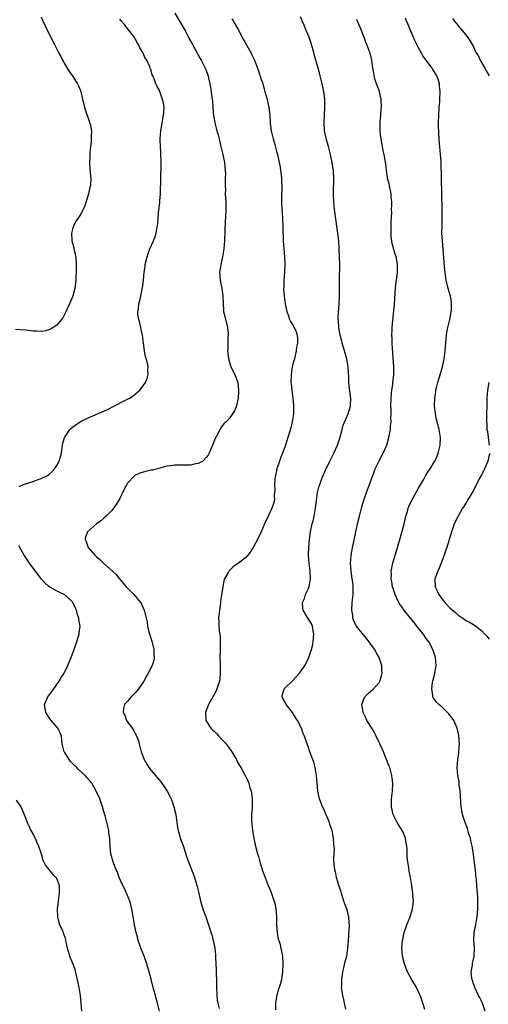
# Model space of a CAD drawing. Units: inches. Extents: x 2604000 to 2607000, y 1524000 to 1527000.
# Drawn here: x 2605312 to 2605431, y 1524939 to 1525189 of the extents above; entities that cross this region are included whole.
import ezdxf

# ---------------------------------------------------------------- set-up
doc = ezdxf.new("R2010")
doc.units = ezdxf.units.IN
doc.header["$MEASUREMENT"] = 0
doc.layers.add('LD26041524_10ft', color=133, linetype='Continuous')

msp = doc.modelspace()

# ---------------------------------------------------------------- linework, layer by layer
at = {"layer": 'LD26041524_10ft'}
for points, elevation in [([(2605317, 1525190.03), (2605317.42, 1525189), (2605317.95, 1525187.95), (2605318.36, 1525187), (2605319.36, 1525185), (2605319.94, 1525183.94), (2605320.4, 1525183), (2605321.43, 1525181), (2605321.98, 1525179.98), (2605322.48, 1525179), (2605323.64, 1525177), (2605324.16, 1525176.16), (2605325, 1525175), (2605325.76, 1525173.76), (2605326.26, 1525173), (2605326.49, 1525172.49), (2605327, 1525171.32), (2605327.12, 1525171), (2605327.56, 1525169), (2605327.84, 1525167.84), (2605328.02, 1525167), (2605329.44, 1525163), (2605329.56, 1525162.44), (2605329.79, 1525161), (2605329.71, 1525159.71), (2605329.77, 1525159), (2605329.77, 1525158.23), (2605329.56, 1525157), (2605329.38, 1525155.38), (2605329.38, 1525154.62), (2605329.35, 1525153), (2605329.44, 1525151.44), (2605329.59, 1525149.59), (2605329.66, 1525149), (2605329.55, 1525147), (2605329.42, 1525146.58), (2605329.05, 1525145), (2605328.45, 1525143), (2605328.1, 1525141.9), (2605327.72, 1525141), (2605327, 1525139.74), (2605326.54, 1525139), (2605325.88, 1525138.12), (2605325.31, 1525137), (2605325, 1525136.01), (2605324.77, 1525135), (2605324.84, 1525133), (2605325.29, 1525131.29), (2605325.43, 1525130.57), (2605325.8, 1525129), (2605325.95, 1525127), (2605325.91, 1525125.91), (2605325.9, 1525125), (2605325.81, 1525123.81), (2605325.8, 1525123), (2605325.77, 1525122.23), (2605325.59, 1525121), (2605325.09, 1525119), (2605325, 1525118.77), (2605324.45, 1525117.55), (2605324.22, 1525117), (2605323.32, 1525115), (2605323.23, 1525114.77), (2605322.54, 1525113.46), (2605322.2, 1525113), (2605321, 1525111.6), (2605319.42, 1525110.58), (2605319, 1525110.34), (2605318.14, 1525110.14), (2605317, 1525109.92), (2605315.98, 1525110.02), (2605315, 1525110.05), (2605313.79, 1525110.21), (2605313, 1525110.29), (2605311.64, 1525110.36), (2605310.46, 1525110.46)], 7900), ([(2605351, 1525190.98), (2605353, 1525187.62), (2605353.79, 1525186.21), (2605354.43, 1525185), (2605354.61, 1525184.61), (2605355.31, 1525183.31), (2605355.5, 1525183), (2605357.44, 1525179.44), (2605357.71, 1525179), (2605358.74, 1525177), (2605358.82, 1525176.82), (2605359.47, 1525175), (2605359.57, 1525174.43), (2605359.92, 1525173), (2605360.11, 1525172.11), (2605360.56, 1525169), (2605360.57, 1525168.57), (2605360.71, 1525167), (2605360.87, 1525164.87), (2605361.17, 1525163.17), (2605361.27, 1525162.73), (2605361.75, 1525161), (2605362.04, 1525160.04), (2605362.29, 1525159), (2605362.76, 1525157), (2605363, 1525156.04), (2605363.23, 1525155), (2605363.64, 1525153), (2605363.75, 1525151.75), (2605363.84, 1525151), (2605363.88, 1525150.12), (2605363.86, 1525149), (2605363.79, 1525147.79), (2605363.82, 1525147), (2605363.89, 1525146.11), (2605363.87, 1525145), (2605363.89, 1525143.89), (2605363.99, 1525143), (2605364.02, 1525141.98), (2605364.02, 1525141), (2605363.92, 1525139), (2605363.85, 1525138.15), (2605363.63, 1525133), (2605363.47, 1525131), (2605363.15, 1525129), (2605362.71, 1525127), (2605362.42, 1525125), (2605362.52, 1525123), (2605362.94, 1525120.94), (2605363.24, 1525119), (2605363.28, 1525117), (2605363.41, 1525115.41), (2605363.43, 1525115), (2605363.56, 1525114.44), (2605364.43, 1525111), (2605364.56, 1525109.44), (2605364.58, 1525109), (2605364.54, 1525108.54), (2605364.48, 1525107), (2605364.47, 1525105.53), (2605364.45, 1525105), (2605364.47, 1525104.47), (2605364.66, 1525103), (2605365.21, 1525101.21), (2605365.29, 1525101), (2605366.25, 1525099), (2605367.01, 1525097), (2605367.21, 1525095), (2605367.22, 1525094.78), (2605367.1, 1525093), (2605367, 1525092.33), (2605366.67, 1525091), (2605366.22, 1525089.78), (2605365, 1525087.96), (2605364.05, 1525087), (2605363.5, 1525086.5), (2605362.66, 1525085.34), (2605362.05, 1525084.05), (2605361.27, 1525082.73), (2605360.63, 1525081), (2605359.79, 1525079), (2605359.51, 1525078.49), (2605359, 1525077.85), (2605358.12, 1525077), (2605357, 1525076.36), (2605356.24, 1525076.24), (2605355, 1525075.95), (2605353.97, 1525075.97), (2605351, 1525075.96), (2605349.8, 1525075.8), (2605349, 1525075.67), (2605347.19, 1525075.19), (2605346.53, 1525075), (2605345.31, 1525074.69), (2605345, 1525074.63), (2605343.68, 1525074.32), (2605343, 1525074.18), (2605342.12, 1525073.88), (2605341, 1525073.38), (2605340.76, 1525073.24), (2605339, 1525071.33), (2605338.79, 1525071), (2605338.14, 1525069.86), (2605337, 1525067.5), (2605336.1, 1525065.9), (2605335, 1525064.43), (2605333.59, 1525063), (2605333, 1525062.46), (2605332.19, 1525061.81), (2605331.1, 1525061), (2605328.78, 1525059), (2605328.31, 1525057.69), (2605328.21, 1525057), (2605328.48, 1525056.48), (2605329.01, 1525055), (2605330.7, 1525053), (2605331, 1525052.71), (2605331.92, 1525051.92), (2605332.9, 1525051), (2605336.13, 1525048.13), (2605336.96, 1525047), (2605338.66, 1525045), (2605338.83, 1525044.83), (2605339, 1525044.62), (2605340.57, 1525043), (2605341, 1525042.52), (2605342.27, 1525041), (2605342.53, 1525040.53), (2605343.23, 1525039), (2605343.96, 1525035.96), (2605344.11, 1525035), (2605344.45, 1525033.55), (2605345.15, 1525031.15), (2605345.64, 1525029), (2605345.67, 1525027.67), (2605345.77, 1525027), (2605345.67, 1525026.33), (2605345.28, 1525025), (2605344.26, 1525023), (2605343.78, 1525022.22), (2605343.16, 1525021), (2605341.75, 1525019), (2605341, 1525018.13), (2605339.9, 1525017), (2605339, 1525015.91), (2605338.22, 1525015), (2605337.96, 1525014.04), (2605337.84, 1525013), (2605338.28, 1525012.28), (2605338.75, 1525011), (2605340.15, 1525009), (2605340.47, 1525008.47), (2605341, 1525007.51), (2605341.2, 1525007.2), (2605341.29, 1525007), (2605341.75, 1525005.75), (2605341.98, 1525005), (2605342.44, 1525003), (2605343.19, 1525001), (2605343.87, 1524999.87), (2605344.43, 1524999), (2605345, 1524998.25), (2605347, 1524995.83), (2605347.7, 1524995), (2605349.08, 1524993), (2605349.72, 1524991.72), (2605350.05, 1524991), (2605350.31, 1524990.31), (2605350.73, 1524989), (2605351.24, 1524987), (2605351.56, 1524985), (2605351.72, 1524983.72), (2605351.86, 1524983), (2605352.21, 1524981.79), (2605352.41, 1524981), (2605353.11, 1524979.11), (2605354.11, 1524976.11), (2605354.51, 1524975), (2605355.76, 1524971.76), (2605356.04, 1524971), (2605356.65, 1524969), (2605356.7, 1524968.7), (2605357.11, 1524967), (2605357.44, 1524965.44), (2605357.57, 1524965), (2605358.18, 1524963), (2605359, 1524960.77), (2605359.45, 1524959.45), (2605359.82, 1524958.18), (2605360.21, 1524957), (2605360.42, 1524956.42), (2605360.79, 1524955), (2605361.19, 1524953), (2605361.34, 1524951.34), (2605361.34, 1524950.66), (2605361.43, 1524949), (2605361.56, 1524947.56), (2605361.55, 1524946.45), (2605361.64, 1524945), (2605361.66, 1524943.66), (2605361.64, 1524943), (2605361.68, 1524941), (2605361.81, 1524939.81), (2605361.94, 1524939), (2605362.34, 1524937.66)], 7880), ([(2605394.49, 1524937.51), (2605394.19, 1524939), (2605393.99, 1524939.99), (2605393.76, 1524941), (2605393.51, 1524942.49), (2605393.46, 1524943), (2605393.47, 1524943.47), (2605393.48, 1524945), (2605393.78, 1524947), (2605394.03, 1524948.03), (2605394.35, 1524949.65), (2605394.74, 1524951), (2605395.07, 1524953), (2605395.17, 1524955), (2605395.43, 1524959), (2605395.38, 1524959.38), (2605395.25, 1524961), (2605395, 1524962.07), (2605394.74, 1524963), (2605394.31, 1524964.31), (2605394.05, 1524965), (2605393.57, 1524966.43), (2605393.4, 1524967), (2605393.33, 1524967.33), (2605392.84, 1524968.84), (2605392.66, 1524969.34), (2605392.18, 1524971), (2605392.01, 1524972.01), (2605391.71, 1524973), (2605391.57, 1524974.43), (2605391.5, 1524975.5), (2605391.56, 1524977), (2605391.65, 1524978.35), (2605391.59, 1524979), (2605391.47, 1524979.47), (2605391.42, 1524981), (2605391.05, 1524982.95), (2605391, 1524983.11), (2605390.48, 1524984.48), (2605390.35, 1524985), (2605389.39, 1524987.39), (2605389, 1524988.24), (2605388.63, 1524989), (2605387.82, 1524991), (2605387.39, 1524993), (2605387.22, 1524995.22), (2605387.05, 1524997), (2605386.72, 1524999), (2605386.4, 1525000.4), (2605385.4, 1525003), (2605385.27, 1525003.27), (2605385, 1525004.1), (2605384.67, 1525005), (2605384.53, 1525005.47), (2605383.99, 1525007), (2605383.67, 1525007.67), (2605383.23, 1525009), (2605382.21, 1525011), (2605381.73, 1525011.73), (2605380.98, 1525013), (2605379.34, 1525015), (2605379.25, 1525015.25), (2605378.52, 1525016.52), (2605378.3, 1525017), (2605378.45, 1525017.55), (2605378.88, 1525019), (2605379, 1525019.15), (2605380.92, 1525021.08), (2605382.77, 1525023), (2605383, 1525023.32), (2605384.11, 1525025), (2605384.44, 1525025.56), (2605385.11, 1525027), (2605385.82, 1525029), (2605386.05, 1525029.95), (2605386.21, 1525031), (2605386.37, 1525033), (2605386.24, 1525033.76), (2605386.07, 1525035), (2605385.71, 1525035.71), (2605384.8, 1525037.2), (2605383.66, 1525039), (2605383.55, 1525039.55), (2605383.47, 1525041), (2605383.97, 1525042.03), (2605384.29, 1525043), (2605385, 1525044.56), (2605385.17, 1525045), (2605385.47, 1525046.53), (2605385.54, 1525047), (2605385.43, 1525049), (2605385.17, 1525051), (2605385.06, 1525053), (2605385.11, 1525055), (2605385.28, 1525057), (2605385.57, 1525059), (2605386, 1525061), (2605386.21, 1525061.79), (2605386.47, 1525063), (2605386.82, 1525065), (2605387.05, 1525066.95), (2605387.36, 1525069), (2605387.68, 1525070.32), (2605387.87, 1525071), (2605388.59, 1525073), (2605389.33, 1525074.67), (2605390.48, 1525077), (2605391, 1525077.98), (2605391.34, 1525078.66), (2605391.51, 1525079), (2605392.4, 1525081), (2605393.07, 1525083.07), (2605393.56, 1525085), (2605393.87, 1525086.13), (2605395.14, 1525089), (2605395.56, 1525090.44), (2605395.71, 1525091), (2605395.8, 1525093), (2605395.46, 1525095.46), (2605395.29, 1525097), (2605395.28, 1525098.72), (2605395.22, 1525099.22), (2605395.16, 1525101), (2605394.8, 1525103), (2605394.22, 1525105), (2605393.58, 1525107), (2605393.48, 1525107.48), (2605393.06, 1525109), (2605392.73, 1525111), (2605392.64, 1525112.64), (2605392.6, 1525113), (2605392.6, 1525113.4), (2605392.66, 1525115), (2605392.81, 1525116.81), (2605392.9, 1525119), (2605392.9, 1525123), (2605392.96, 1525127), (2605392.95, 1525129), (2605392.87, 1525131), (2605392.73, 1525133), (2605392.51, 1525135), (2605391.82, 1525139.82), (2605391.68, 1525141), (2605391.48, 1525143), (2605391.39, 1525145), (2605391.5, 1525149), (2605391.4, 1525150.6), (2605391.35, 1525151), (2605391.28, 1525151.28), (2605391.03, 1525153), (2605390.61, 1525155), (2605390.1, 1525157), (2605389.9, 1525157.9), (2605389.54, 1525159), (2605389.48, 1525159.48), (2605389.11, 1525161), (2605388.98, 1525163), (2605389.07, 1525165), (2605389.22, 1525167), (2605389.2, 1525169), (2605389.16, 1525169.16), (2605388.93, 1525171), (2605388.57, 1525172.57), (2605388.5, 1525173), (2605388.37, 1525173.63), (2605388.02, 1525175), (2605387.79, 1525175.79), (2605387.51, 1525177), (2605386.93, 1525179), (2605386.48, 1525180.48), (2605386.36, 1525181), (2605385.79, 1525183), (2605385.6, 1525183.6), (2605385.1, 1525185), (2605384.27, 1525187), (2605383.94, 1525187.94), (2605383.43, 1525189), (2605383, 1525190.01)], 7860), ([(2605429.97, 1524937), (2605429.29, 1524939), (2605428.52, 1524940.52), (2605428.32, 1524941), (2605427.34, 1524943), (2605427.26, 1524943.26), (2605427, 1524943.97), (2605426.76, 1524944.76), (2605426.66, 1524945), (2605426.57, 1524945.43), (2605426.43, 1524947), (2605426.72, 1524948.72), (2605426.72, 1524949), (2605426.76, 1524949.24), (2605427, 1524950.19), (2605427.17, 1524951), (2605427.25, 1524953), (2605427.12, 1524955), (2605427.2, 1524957), (2605427.57, 1524959), (2605427.68, 1524959.68), (2605427.95, 1524961), (2605428.05, 1524961.95), (2605428.12, 1524963), (2605428.13, 1524965), (2605428.07, 1524965.93), (2605428.04, 1524967), (2605427.98, 1524967.98), (2605427.77, 1524970.23), (2605427.61, 1524971.61), (2605427.48, 1524973), (2605427.29, 1524974.71), (2605427.21, 1524975.21), (2605426.98, 1524977.02), (2605426.66, 1524979), (2605426.37, 1524980.37), (2605426.21, 1524981), (2605425.85, 1524982.15), (2605425.5, 1524983.5), (2605424.87, 1524985), (2605424.2, 1524987), (2605423.86, 1524989), (2605423.82, 1524990.18), (2605423.7, 1524991.7), (2605423.62, 1524993), (2605423.4, 1524994.6), (2605423.32, 1524995.32), (2605423.03, 1524997), (2605422.87, 1524999), (2605423.01, 1525001), (2605423.26, 1525002.74), (2605423.28, 1525003), (2605423.42, 1525005), (2605423.31, 1525007), (2605423.26, 1525007.26), (2605422.85, 1525009), (2605421.97, 1525011), (2605421.59, 1525011.59), (2605420.7, 1525012.7), (2605420.43, 1525013), (2605419, 1525014.34), (2605418.22, 1525015), (2605417.6, 1525015.6), (2605417, 1525016.47), (2605416.77, 1525016.77), (2605416.68, 1525017), (2605416.67, 1525017.33), (2605416.37, 1525019), (2605416.61, 1525020.61), (2605416.68, 1525021), (2605417, 1525022.25), (2605417.21, 1525023), (2605417.51, 1525025), (2605417.31, 1525027), (2605416.67, 1525029), (2605415.63, 1525031), (2605415, 1525031.84), (2605414.19, 1525033), (2605413, 1525034.47), (2605412.62, 1525035), (2605411.87, 1525035.87), (2605411.01, 1525037), (2605409.22, 1525039.22), (2605409, 1525039.53), (2605408.37, 1525040.37), (2605408.05, 1525041), (2605407.12, 1525043), (2605406.57, 1525044.57), (2605406.44, 1525045), (2605406.24, 1525046.24), (2605406.06, 1525047), (2605406.11, 1525048.11), (2605406.08, 1525049), (2605406.21, 1525049.79), (2605406.5, 1525051), (2605407.7, 1525055), (2605408.42, 1525057.58), (2605409.33, 1525061), (2605409.81, 1525063), (2605410.18, 1525064.18), (2605410.42, 1525065), (2605410.58, 1525065.42), (2605411.31, 1525067), (2605413, 1525070.08), (2605414.25, 1525072.25), (2605414.79, 1525073.21), (2605415.57, 1525074.43), (2605415.97, 1525075), (2605417, 1525076.68), (2605417.18, 1525077), (2605417.74, 1525078.26), (2605418.01, 1525079), (2605418.51, 1525081), (2605418.57, 1525083), (2605418.25, 1525085), (2605417.6, 1525087.6), (2605417.3, 1525089), (2605417.08, 1525091), (2605417.14, 1525093), (2605417.4, 1525094.6), (2605417.45, 1525095), (2605417.58, 1525095.58), (2605417.94, 1525097), (2605418.2, 1525097.8), (2605419.11, 1525101), (2605419.45, 1525102.55), (2605419.56, 1525103), (2605419.67, 1525103.67), (2605419.81, 1525105), (2605419.85, 1525106.15), (2605420.12, 1525109), (2605420.26, 1525109.74), (2605420.47, 1525111), (2605420.95, 1525113), (2605421.33, 1525115), (2605421.37, 1525115.37), (2605421.44, 1525117), (2605421.4, 1525117.4), (2605421.14, 1525119), (2605421, 1525119.48), (2605420.62, 1525120.62), (2605420.43, 1525121.57), (2605420.08, 1525123), (2605419.8, 1525125), (2605419.65, 1525126.35), (2605419.56, 1525127.56), (2605419.09, 1525133), (2605418.99, 1525135), (2605419.01, 1525137), (2605419.06, 1525139.06), (2605419.05, 1525141), (2605418.95, 1525145.05), (2605418.83, 1525148.83), (2605418.75, 1525153.25), (2605418.65, 1525155), (2605418.47, 1525157), (2605418.39, 1525157.61), (2605418.27, 1525159), (2605418.22, 1525160.22), (2605418.15, 1525161), (2605418.12, 1525161.88), (2605418.11, 1525163), (2605418.15, 1525165), (2605418.29, 1525167), (2605418.43, 1525168.43), (2605418.47, 1525169), (2605418.53, 1525171), (2605418.38, 1525172.38), (2605418.34, 1525173), (2605418.07, 1525173.93), (2605417.72, 1525175), (2605417.43, 1525175.43), (2605417, 1525176.15), (2605416.66, 1525176.66), (2605416.51, 1525177), (2605414.15, 1525180.15), (2605413.66, 1525181), (2605413.4, 1525181.4), (2605413, 1525182.11), (2605412.05, 1525184.05), (2605411.69, 1525185), (2605410.85, 1525187), (2605410.28, 1525188.28), (2605409.94, 1525189), (2605409.67, 1525189.67)], 7840), ([(2605421.64, 1525189.64), (2605422.51, 1525188.51), (2605423, 1525187.95), (2605423.38, 1525187.38), (2605423.75, 1525187), (2605425, 1525185.55), (2605425.4, 1525185), (2605426.05, 1525184.05), (2605427, 1525182.36), (2605427.63, 1525181), (2605428.16, 1525180.16), (2605428.7, 1525179), (2605429.87, 1525177), (2605430.26, 1525176.26), (2605430.95, 1525175)], 7830), ([(2605311.46, 1525070.54), (2605312.53, 1525071), (2605313, 1525071.18), (2605315, 1525071.81), (2605316.27, 1525072.27), (2605317, 1525072.51), (2605318.65, 1525073.35), (2605319, 1525073.59), (2605319.77, 1525074.23), (2605320.42, 1525075), (2605321, 1525075.84), (2605321.61, 1525077), (2605322.15, 1525079), (2605322.39, 1525080.39), (2605322.49, 1525081.51), (2605322.96, 1525083), (2605323, 1525083.08), (2605324.34, 1525085), (2605324.67, 1525085.33), (2605325, 1525085.59), (2605327, 1525087.03), (2605329, 1525088.01), (2605332.51, 1525089.49), (2605333.88, 1525090.12), (2605335.65, 1525091), (2605338.48, 1525092.48), (2605339, 1525092.74), (2605339.49, 1525093), (2605340.43, 1525093.57), (2605342.1, 1525095), (2605343, 1525096.13), (2605343.55, 1525097), (2605343.99, 1525098.01), (2605344.24, 1525099), (2605344.15, 1525100.15), (2605344.22, 1525101), (2605344.06, 1525101.94), (2605343.57, 1525103.57), (2605343.28, 1525105), (2605343.01, 1525107), (2605342.79, 1525109), (2605342.5, 1525110.5), (2605342.36, 1525111), (2605342.13, 1525112.13), (2605341.84, 1525113), (2605341.65, 1525114.35), (2605341.62, 1525115), (2605341.75, 1525115.75), (2605341.87, 1525117), (2605342.19, 1525118.19), (2605342.81, 1525121.19), (2605343.01, 1525122.99), (2605343.21, 1525125), (2605343.44, 1525126.56), (2605343.49, 1525127), (2605343.97, 1525129), (2605344.23, 1525129.77), (2605344.7, 1525131), (2605345.6, 1525133), (2605345.98, 1525134.02), (2605346.29, 1525135), (2605346.53, 1525136.53), (2605346.62, 1525137), (2605346.66, 1525137.34), (2605346.76, 1525139), (2605346.95, 1525140.95), (2605347.19, 1525142.81), (2605347.2, 1525143.2), (2605347.34, 1525145), (2605347.39, 1525146.61), (2605347.44, 1525147.44), (2605347.46, 1525149), (2605347.5, 1525150.5), (2605347.53, 1525151), (2605347.57, 1525153), (2605347.48, 1525155.48), (2605347.36, 1525157), (2605347.3, 1525158.7), (2605347.31, 1525159), (2605347.49, 1525161), (2605348.17, 1525165), (2605348.2, 1525165.8), (2605348.29, 1525167), (2605348.11, 1525168.11), (2605347.92, 1525169), (2605347.25, 1525170.75), (2605347, 1525171.44), (2605346.44, 1525172.44), (2605346.17, 1525173), (2605345.75, 1525174.25), (2605345.44, 1525175), (2605345.27, 1525175.27), (2605345, 1525176.37), (2605344.83, 1525176.83), (2605344.79, 1525177), (2605344.69, 1525177.31), (2605343.89, 1525179), (2605343.51, 1525179.51), (2605343, 1525180.76), (2605342.91, 1525180.91), (2605342.88, 1525181), (2605342.14, 1525182.14), (2605341.77, 1525183), (2605341.48, 1525183.48), (2605340.59, 1525185), (2605339, 1525187.06), (2605338.17, 1525188.17), (2605337.4, 1525189), (2605337, 1525189.46)], 7890), ([(2605365.5, 1525189.5), (2605365.84, 1525189), (2605366.27, 1525188.27), (2605367.03, 1525186.97), (2605368.38, 1525184.38), (2605370.34, 1525181), (2605370.57, 1525180.57), (2605371.26, 1525179), (2605372.02, 1525177), (2605372.31, 1525176.31), (2605373, 1525174.13), (2605373.29, 1525173.29), (2605373.37, 1525173), (2605373.75, 1525171.75), (2605373.93, 1525171), (2605374.49, 1525169), (2605374.58, 1525168.58), (2605374.98, 1525167), (2605375.19, 1525165), (2605375.26, 1525163.26), (2605375.26, 1525163), (2605375.54, 1525161), (2605376.03, 1525159), (2605376.44, 1525157.56), (2605377, 1525155.5), (2605377.12, 1525155), (2605377.78, 1525151.78), (2605378.13, 1525149), (2605378.14, 1525148.14), (2605378.22, 1525147), (2605378.24, 1525145.76), (2605378.18, 1525145), (2605378.15, 1525144.15), (2605378.15, 1525143), (2605378.25, 1525141), (2605378.38, 1525139), (2605378.51, 1525136.51), (2605378.62, 1525133), (2605378.78, 1525131), (2605378.96, 1525129), (2605379.03, 1525127.03), (2605378.93, 1525125.07), (2605378.77, 1525123), (2605378.74, 1525121.26), (2605378.71, 1525121), (2605378.71, 1525120.71), (2605378.81, 1525119), (2605379.07, 1525117), (2605379.39, 1525115.39), (2605379.49, 1525115), (2605379.82, 1525114.18), (2605380.22, 1525113), (2605380.47, 1525112.47), (2605381, 1525111.71), (2605381.39, 1525111), (2605381.89, 1525109.89), (2605382.13, 1525109), (2605382.24, 1525108.24), (2605382.2, 1525107), (2605382, 1525106), (2605381.92, 1525105), (2605381.45, 1525103), (2605381, 1525101.35), (2605380.91, 1525101.09), (2605380.58, 1525099), (2605380.56, 1525097), (2605380.62, 1525096.62), (2605380.75, 1525095), (2605381.03, 1525093.03), (2605381.21, 1525091.21), (2605381.19, 1525089), (2605380.89, 1525087), (2605380.52, 1525085.48), (2605379.77, 1525083), (2605379.14, 1525081), (2605378.42, 1525079), (2605378.01, 1525077.99), (2605377.64, 1525077), (2605376.96, 1525075), (2605376.52, 1525073), (2605376.45, 1525072.45), (2605376.36, 1525071), (2605376.46, 1525069.54), (2605376.42, 1525069), (2605376.33, 1525068.33), (2605376.36, 1525067), (2605376.05, 1525065.95), (2605375.71, 1525065), (2605374.73, 1525063), (2605373.8, 1525061), (2605373, 1525058.94), (2605372.06, 1525057), (2605370.97, 1525055), (2605370.18, 1525053.82), (2605369.56, 1525053), (2605369, 1525052.4), (2605367.22, 1525051), (2605365.9, 1525050.1), (2605365, 1525049.2), (2605364.89, 1525049.11), (2605364.79, 1525049), (2605364.59, 1525048.59), (2605363.68, 1525047), (2605363.5, 1525046.5), (2605363.24, 1525045), (2605363, 1525043.33), (2605362.66, 1525041.34), (2605362.64, 1525041), (2605362.37, 1525039), (2605362.17, 1525037), (2605362.21, 1525036.21), (2605362.19, 1525035), (2605362.28, 1525033.72), (2605362.52, 1525032.53), (2605362.57, 1525031), (2605362.52, 1525029.48), (2605362.55, 1525029), (2605362.49, 1525027), (2605362.54, 1525025.46), (2605362.54, 1525024.54), (2605362.58, 1525023), (2605362.47, 1525021.53), (2605362.39, 1525021), (2605362.06, 1525020.06), (2605361.75, 1525019), (2605361.51, 1525018.49), (2605360.23, 1525016.23), (2605359.56, 1525015), (2605359.43, 1525014.57), (2605358.82, 1525013), (2605358.9, 1525011), (2605360.2, 1525009), (2605360.62, 1525008.62), (2605361, 1525008.22), (2605361.64, 1525007.64), (2605362.19, 1525007), (2605363, 1525006.15), (2605364.05, 1525005), (2605365.29, 1525003.29), (2605365.53, 1525003), (2605366.29, 1525001.71), (2605366.68, 1525001), (2605366.78, 1525000.78), (2605367, 1525000.34), (2605367.47, 1524999.47), (2605367.78, 1524999), (2605368.94, 1524996.94), (2605369.62, 1524995.62), (2605369.85, 1524995), (2605370.14, 1524993.86), (2605370.42, 1524993), (2605370.51, 1524992.51), (2605370.68, 1524991), (2605370.69, 1524990.69), (2605370.69, 1524988.69), (2605370.56, 1524987), (2605370.54, 1524985.46), (2605370.58, 1524985), (2605370.65, 1524984.65), (2605370.82, 1524983), (2605371.15, 1524981), (2605371.57, 1524979), (2605372.09, 1524977), (2605372.31, 1524976.31), (2605372.66, 1524975), (2605373, 1524973.89), (2605373.22, 1524973.22), (2605373.28, 1524973), (2605373.98, 1524971), (2605374.76, 1524969), (2605375.43, 1524967.43), (2605375.85, 1524966.15), (2605376.29, 1524965), (2605376.44, 1524964.44), (2605376.72, 1524963), (2605376.85, 1524961), (2605376.87, 1524959), (2605377.02, 1524957), (2605377.33, 1524955.33), (2605377.46, 1524955), (2605377.72, 1524954.28), (2605378.03, 1524953), (2605378.14, 1524952.14), (2605378.4, 1524951), (2605378.5, 1524949), (2605378.44, 1524947), (2605378.23, 1524945.77), (2605378.13, 1524945), (2605377.8, 1524943.8), (2605377.53, 1524943), (2605377.37, 1524942.63), (2605376.97, 1524941.03), (2605376.66, 1524939), (2605376.66, 1524937.34)], 7870), ([(2605414.59, 1524937.41), (2605413.88, 1524939.88), (2605413.42, 1524941), (2605413.31, 1524941.31), (2605412.48, 1524943), (2605411.33, 1524945), (2605410.25, 1524947), (2605409.88, 1524947.88), (2605409.44, 1524949), (2605408.94, 1524951), (2605408.79, 1524953), (2605408.96, 1524955), (2605409, 1524955.21), (2605409.4, 1524957), (2605409.79, 1524958.21), (2605410.08, 1524959), (2605410.88, 1524961), (2605411.5, 1524963), (2605411.59, 1524963.59), (2605411.73, 1524965), (2605411.61, 1524966.39), (2605411.58, 1524967), (2605411.48, 1524967.48), (2605411.28, 1524969), (2605410.95, 1524971), (2605410.64, 1524972.64), (2605410.53, 1524973.47), (2605410.27, 1524975), (2605410.15, 1524976.15), (2605410.13, 1524977), (2605410.14, 1524977.86), (2605410.05, 1524979), (2605409.87, 1524979.87), (2605409.72, 1524981), (2605409, 1524982.7), (2605408.86, 1524983), (2605407.57, 1524985), (2605406.55, 1524987), (2605406.14, 1524989), (2605406.18, 1524990.18), (2605406.18, 1524991), (2605406.34, 1524992.34), (2605406.39, 1524993), (2605406.49, 1524995), (2605406.32, 1524996.32), (2605406.26, 1524997), (2605405.95, 1524997.95), (2605405.68, 1524999), (2605405.48, 1524999.48), (2605404.91, 1525001), (2605404.07, 1525003), (2605403.77, 1525003.77), (2605403.21, 1525005), (2605402.28, 1525007), (2605401.8, 1525007.8), (2605401.14, 1525009), (2605399.91, 1525011), (2605399.63, 1525011.63), (2605398.92, 1525013), (2605398.67, 1525014.67), (2605398.58, 1525015), (2605399, 1525016.21), (2605399.39, 1525017), (2605400.17, 1525017.83), (2605401.53, 1525019), (2605403, 1525020.67), (2605403.21, 1525021), (2605403.64, 1525022.36), (2605403.78, 1525023), (2605403.72, 1525023.72), (2605403.69, 1525025), (2605403.04, 1525027), (2605402.28, 1525028.28), (2605401.89, 1525029), (2605401, 1525030.22), (2605400.46, 1525031), (2605399.82, 1525031.82), (2605399, 1525032.77), (2605397.23, 1525035), (2605397.14, 1525035.14), (2605397, 1525035.42), (2605396.51, 1525036.51), (2605396.35, 1525037), (2605396.27, 1525037.73), (2605396.08, 1525039), (2605396.17, 1525041), (2605396.37, 1525043), (2605396.42, 1525045), (2605396.36, 1525045.64), (2605396.18, 1525047), (2605395.85, 1525049), (2605395.73, 1525051), (2605395.81, 1525051.81), (2605395.89, 1525053), (2605396.04, 1525053.96), (2605396.22, 1525055), (2605396.69, 1525057.31), (2605397.51, 1525061), (2605397.98, 1525063), (2605398.48, 1525065), (2605399.07, 1525067), (2605399.78, 1525069), (2605400.54, 1525071), (2605401.73, 1525074.28), (2605402.01, 1525075), (2605402.97, 1525077.03), (2605404.04, 1525079), (2605404.93, 1525081), (2605405.48, 1525083), (2605405.86, 1525085), (2605405.92, 1525085.92), (2605406.04, 1525087), (2605406.01, 1525088.01), (2605406.04, 1525089), (2605406.04, 1525089.96), (2605405.99, 1525091), (2605406.04, 1525093), (2605406.17, 1525094.17), (2605406.24, 1525095), (2605406.46, 1525096.46), (2605406.52, 1525097), (2605406.54, 1525097.46), (2605406.73, 1525099), (2605406.75, 1525101), (2605406.38, 1525105.62), (2605406.3, 1525107), (2605406.3, 1525108.3), (2605406.26, 1525109), (2605406.34, 1525110.34), (2605406.35, 1525111), (2605406.88, 1525117), (2605407.2, 1525121), (2605407.36, 1525122.64), (2605407.52, 1525123.52), (2605407.67, 1525125), (2605407.67, 1525126.33), (2605407.71, 1525127), (2605407.58, 1525127.58), (2605407.31, 1525129), (2605407, 1525129.93), (2605406.34, 1525132.34), (2605406.1, 1525134.1), (2605406.06, 1525135), (2605406.05, 1525136.05), (2605406.06, 1525137.94), (2605406.21, 1525140.21), (2605406.18, 1525141), (2605406.22, 1525142.22), (2605406.2, 1525143), (2605406.09, 1525144.09), (2605406.03, 1525145), (2605405.6, 1525147), (2605405.51, 1525147.51), (2605405.13, 1525149), (2605405.13, 1525149.13), (2605404.85, 1525151), (2605404.69, 1525152.69), (2605404.64, 1525153), (2605404.25, 1525155), (2605404.01, 1525156.01), (2605403.83, 1525157), (2605403.49, 1525159), (2605403.44, 1525159.44), (2605403.29, 1525161), (2605403.27, 1525162.73), (2605403.25, 1525163), (2605403.26, 1525163.26), (2605403.39, 1525165), (2605403.54, 1525166.46), (2605403.58, 1525167), (2605403.54, 1525169), (2605403.05, 1525171.05), (2605402.53, 1525172.53), (2605402.31, 1525173), (2605401.99, 1525174.01), (2605401.73, 1525175), (2605401.67, 1525175.67), (2605401.42, 1525177), (2605401.17, 1525178.83), (2605401.16, 1525179), (2605400.75, 1525180.75), (2605400.67, 1525181), (2605399.89, 1525183), (2605399.62, 1525183.62), (2605399.07, 1525185), (2605398.33, 1525187), (2605397.96, 1525187.95), (2605397.35, 1525189.35)], 7850), ([(2605430.94, 1525096.94), (2605430.61, 1525095), (2605430.43, 1525093), (2605430.36, 1525091), (2605430.32, 1525089), (2605430.34, 1525088.34), (2605430.31, 1525087), (2605430.38, 1525086.38), (2605430.42, 1525085), (2605430.53, 1525084.53), (2605430.7, 1525083), (2605431.01, 1525081)], 7830), ([(2605431.08, 1525078.92), (2605430.69, 1525077), (2605430.4, 1525076.4), (2605429.82, 1525075), (2605429.55, 1525074.45), (2605429, 1525073.5), (2605428.49, 1525072.49), (2605427.51, 1525070.49), (2605426.8, 1525069.2), (2605426.17, 1525068.17), (2605425.49, 1525067), (2605425.32, 1525066.68), (2605424.55, 1525065.45), (2605424.24, 1525065), (2605423.07, 1525063), (2605422.1, 1525061), (2605421.63, 1525059.63), (2605421.4, 1525059), (2605420.72, 1525056.72), (2605420.19, 1525055), (2605419.87, 1525054.13), (2605419.53, 1525053), (2605418.79, 1525051), (2605418.23, 1525049.77), (2605417.9, 1525049), (2605417.2, 1525047), (2605417.28, 1525045), (2605417.81, 1525043.81), (2605418.19, 1525043), (2605419, 1525041.87), (2605419.68, 1525041), (2605421, 1525039.61), (2605421.65, 1525039), (2605422.41, 1525038.41), (2605423, 1525037.89), (2605424.27, 1525037), (2605425, 1525036.53), (2605426.02, 1525036.02), (2605427, 1525035.36), (2605427.24, 1525035.24), (2605429, 1525033.85), (2605429.84, 1525033), (2605430.39, 1525032.39), (2605431, 1525031.64)], 7830), ([(2605347.15, 1524937), (2605346.62, 1524939), (2605346.24, 1524940.24), (2605346.08, 1524941), (2605345.54, 1524943), (2605345, 1524945.16), (2605344.49, 1524947), (2605344.14, 1524948.14), (2605343.89, 1524949), (2605343.18, 1524951), (2605342.57, 1524952.57), (2605341.73, 1524955), (2605341.58, 1524955.58), (2605341.18, 1524957), (2605340.78, 1524959), (2605340.55, 1524960.55), (2605340.09, 1524963), (2605339.56, 1524965), (2605339, 1524966.45), (2605338.22, 1524968.22), (2605337.8, 1524969), (2605336.89, 1524971), (2605336.4, 1524972.4), (2605336.1, 1524973), (2605335.49, 1524974.51), (2605335.33, 1524975), (2605334.78, 1524977), (2605334.58, 1524979), (2605334.46, 1524980.46), (2605334.49, 1524981), (2605334.25, 1524982.25), (2605334.22, 1524983), (2605333.95, 1524983.95), (2605333.75, 1524985), (2605333.28, 1524986.72), (2605333.17, 1524987.17), (2605332.6, 1524989), (2605331.91, 1524991), (2605331.04, 1524993), (2605329.89, 1524995), (2605328.56, 1524996.56), (2605328.21, 1524997), (2605326.51, 1524998.5), (2605326.05, 1524999), (2605325.51, 1524999.51), (2605324.52, 1525000.52), (2605324.11, 1525001), (2605323, 1525002.81), (2605322.86, 1525003), (2605322.37, 1525005), (2605322.16, 1525007), (2605321.83, 1525007.83), (2605321.27, 1525009), (2605319.57, 1525011), (2605319.32, 1525011.32), (2605319, 1525011.78), (2605318.21, 1525013), (2605318.07, 1525014.07), (2605317.87, 1525015), (2605318.57, 1525016.57), (2605318.74, 1525017), (2605319.69, 1525018.31), (2605320.21, 1525019), (2605321, 1525020.09), (2605321.61, 1525021), (2605322.12, 1525021.88), (2605322.83, 1525023), (2605323.84, 1525025), (2605324.17, 1525025.83), (2605324.65, 1525027), (2605325.57, 1525029.57), (2605326.06, 1525031), (2605326.67, 1525033), (2605326.72, 1525033.28), (2605326.9, 1525035), (2605326.63, 1525036.63), (2605326.6, 1525037), (2605326.21, 1525038.21), (2605325.98, 1525039), (2605325.7, 1525039.7), (2605325.09, 1525041), (2605325, 1525041.12), (2605323, 1525042.96), (2605321.59, 1525043.59), (2605320.26, 1525044.26), (2605319, 1525045.1), (2605317.99, 1525045.99), (2605317.05, 1525047.05), (2605316.18, 1525048.18), (2605315, 1525049.75), (2605314.09, 1525051), (2605312.73, 1525053), (2605311.59, 1525055), (2605311.41, 1525055.41)], 7890), ([(2605310.66, 1524990.66), (2605311.83, 1524989), (2605312.19, 1524988.19), (2605312.66, 1524987), (2605313, 1524986.2), (2605313.46, 1524985), (2605313.97, 1524983.97), (2605314.41, 1524983), (2605315, 1524981.93), (2605315.45, 1524981), (2605315.91, 1524979.91), (2605316.35, 1524979), (2605316.99, 1524977.01), (2605317.45, 1524975.45), (2605318.1, 1524974.1), (2605319, 1524973.06), (2605319.88, 1524971.88), (2605320.77, 1524971), (2605321, 1524970.63), (2605321.59, 1524969), (2605321.62, 1524967.62), (2605321.61, 1524967), (2605321.32, 1524965), (2605321.11, 1524963), (2605321.2, 1524961), (2605321.52, 1524959.52), (2605321.72, 1524959), (2605322.33, 1524957.67), (2605322.58, 1524957), (2605322.68, 1524956.68), (2605323, 1524955.79), (2605323.17, 1524955.17), (2605323.24, 1524955), (2605323.62, 1524953), (2605323.97, 1524951.97), (2605324.23, 1524951), (2605325.04, 1524949.04), (2605325.58, 1524947.58), (2605325.9, 1524946.1), (2605326.17, 1524945), (2605326.57, 1524943), (2605326.92, 1524941), (2605327.14, 1524939), (2605327.3, 1524937)], 7900)]:
    msp.add_lwpolyline(points, dxfattribs=dict(at, elevation=elevation))

doc.saveas('drawing.dxf')
